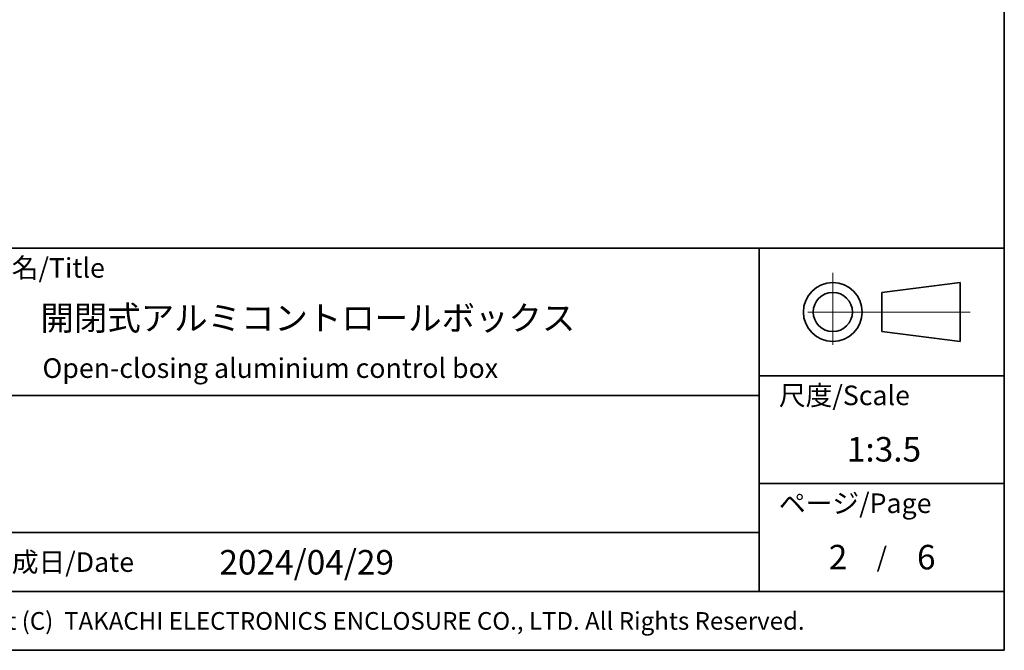
# Model space of a CAD drawing. Units: millimetres. Extents: x -1914 to 6738, y 28 to 1439.
# Drawn here: x 1068 to 1419, y 28 to 253 of the extents above; entities that cross this region are included whole.
import ezdxf
from ezdxf.enums import TextEntityAlignment as Align

# ---------------------------------------------------------------- set-up
doc = ezdxf.new("R2010")
doc.units = ezdxf.units.MM
doc.header["$LTSCALE"] = 3.5
doc.linetypes.add('CHAIN', pattern=[0.3543, 0.2362, -0.0295, 0.0591, -0.0295])
doc.layers.add('Border (ISO)', color=7, linetype='Continuous', lineweight=35)
doc.layers.add('Title (ISO)', color=7, linetype='Continuous', lineweight=35)
doc.styles.add('Note Text (TK)', font='MS PGothic.ttf')
doc.styles.add('Text Style40', font='MS PGothic.ttf')
doc.styles.add('Text Style67', font='arial.ttf')

# ---------------------------------------------------------------- blocks, each defined once
blk = doc.blocks.new('Borders tk図枠')
at = {"layer": 'Border (ISO)'}
for p in [(405.5, 289), (14.5, 8)]:
    blk.add_line(p, (405.5, 8), dxfattribs=at)
blk = doc.blocks.new('Title Blocks コピー版 tk表題欄')
at = {"layer": 'Title (ISO)'}
for p, q in [((74.71, 245.05), (255.71, 245.05)), ((230.71, 245.05), (230.71, 210.05)), ((255.71, 245.05), (255.71, 204.05)), ((243.21, 240.55), (251.21, 241.55)), ((251.21, 235.55), (251.21, 241.55)), ((243.21, 240.55), (243.21, 236.55)), ((243.21, 236.55), (251.21, 235.55)), ((230.71, 232.05), (255.71, 232.05)), ((74.71, 230.05), (230.71, 230.05)), ((230.71, 221.05), (255.71, 221.05)), ((74.71, 216.05), (230.71, 216.05)), ((255.71, 210.05), (74.71, 210.05)), ((74.71, 204.05), (255.71, 204.05))]:
    blk.add_line(p, q, dxfattribs=at)
at = {"layer": 'Title (ISO)', "color": 4, "linetype": 'CHAIN', "lineweight": 18, "ltscale": 8.88956}
blk.add_line((238.21, 242.55), (238.21, 234.55), dxfattribs=at)
at = {"layer": 'Title (ISO)', "color": 4, "linetype": 'CHAIN', "lineweight": 18, "ltscale": 20.001633}
blk.add_line((252.21, 238.55), (234.21, 238.55), dxfattribs=at)
at = {"layer": 'Title (ISO)'}
for radius in [3, 2]:
    blk.add_circle((238.21, 238.55), radius, dxfattribs=at)
at = {"layer": 'Title (ISO)', "color": 1, "char_height": 2, "attachment_point": 4, "line_spacing_factor": 1.5, "style": 'Note Text (TK)'}
for s, insert in [('\\fＭＳ Ｐゴシック|b0|i0;{\\H2.0000;品名/Title}', (151.71, 243.05)), ('\\fＭＳ Ｐゴシック|b0|i0;{\\H2.0000;尺度/Scale}', (232.71, 230.05)), ('\\fＭＳ Ｐゴシック|b0|i0;{\\H2.0000;ページ/Page}', (232.71, 219.05)), ('\\fＭＳ Ｐゴシック|b0|i0;{\\H2.0000;作成日/Date}', (151.71, 213.05))]:
    blk.add_mtext(s, dxfattribs=dict(at, insert=insert))
at = {"layer": 'Title (ISO)', "color": 7, "line_spacing_factor": 1.5, "style": 'Note Text (TK)'}
for s, insert, char_height, attachment_point in [('\\fＭＳ Ｐゴシック|b0|i0;{\\H2.0000;/}', (243.21, 213.55), 2, 5), ('\\fMS PGothic|b0|i0;{\\H1.8000;本図面の著作権は株式会社タカチ電機工業に帰属します。 / Copyright (C)\xa0 TAKACHI ELECTRONICS ENCLOSURE CO., LTD. All Rights Reserved.}', (77.71, 207.05), 1.8, 4)]:
    blk.add_mtext(s, dxfattribs=dict(at, insert=insert, char_height=char_height, attachment_point=attachment_point))
at = {"layer": 'Title (ISO)', "color": 7}
for tag, p, height, style in [('<品名>_001', (157.37, 236.69), 2.5, 'Note Text (TK)'), ('<Title>_001', (157.57, 231.83), 2, 'Text Style67'), ('<尺度>_001', (240.92, 223.3), 2.5, 'Note Text (TK)'), ('<型番>_001', (157.66, 219.99), 3, 'Text Style40'), ('<ページ_No.>_001', (237.8, 212.3), 2.5, 'Note Text (TK)'), ('<総ページ数>_001', (246.8, 212.3), 2.5, 'Note Text (TK)'), ('作成日_001', (175.61, 211.78), 2.5, 'Note Text (TK)')]:
    blk.add_attdef(tag, p, '', height=height, dxfattribs=dict(at, style=style))
at = {"layer": 'Title (ISO)', "color": 7, "style": 'Note Text (TK)'}
blk.add_attdef('<部品サイズ>', text='', height=2.5, dxfattribs=at).set_placement((112.21, 213.05), align=Align.MIDDLE_CENTER)

msp = doc.modelspace()

# ---------------------------------------------------------------- block references
at = {"xscale": 3.5, "yscale": 3.5, "zscale": 3.5}
msp.add_blockref('Borders tk図枠', (0, 0), dxfattribs=at)
ref = msp.add_blockref('Title Blocks コピー版 tk表題欄', (524.2691, -686.1846), dxfattribs=dict(xscale=3.5, yscale=3.5, zscale=3.5))
ref.add_attrib('<品名>_001', '開閉式アルミコントロールボックス', (1075.0568, 142.2273), dxfattribs={"layer": 'Title (ISO)', "color": 7, "height": 8.75, "style": 'Note Text (TK)'})
ref.add_attrib('<尺度>_001', '1:3.5', (1363.0213, 95.375), dxfattribs={"layer": 'Title (ISO)', "color": 7, "height": 8.75, "style": 'Note Text (TK)'})
ref.add_attrib('作成日_001', '2024/04/29', (1138.9567, 55.0504), dxfattribs={"layer": 'Title (ISO)', "color": 7, "height": 8.75, "style": 'Note Text (TK)'})
ref.add_attrib('<Title>_001', 'Open-closing aluminium control box', (1075.7773, 125.2169), dxfattribs={"layer": 'Title (ISO)', "color": 7, "height": 7, "style": 'Text Style67'})
ref.add_attrib('<ページ_No.>_001', '2', (1356.5682, 56.875), dxfattribs={"layer": 'Title (ISO)', "color": 7, "height": 8.75, "style": 'Note Text (TK)'})
ref.add_attrib('<総ページ数>_001', '6', (1388.0682, 56.875), dxfattribs={"layer": 'Title (ISO)', "color": 7, "height": 8.75, "style": 'Note Text (TK)'})

doc.saveas('drawing.dxf')
